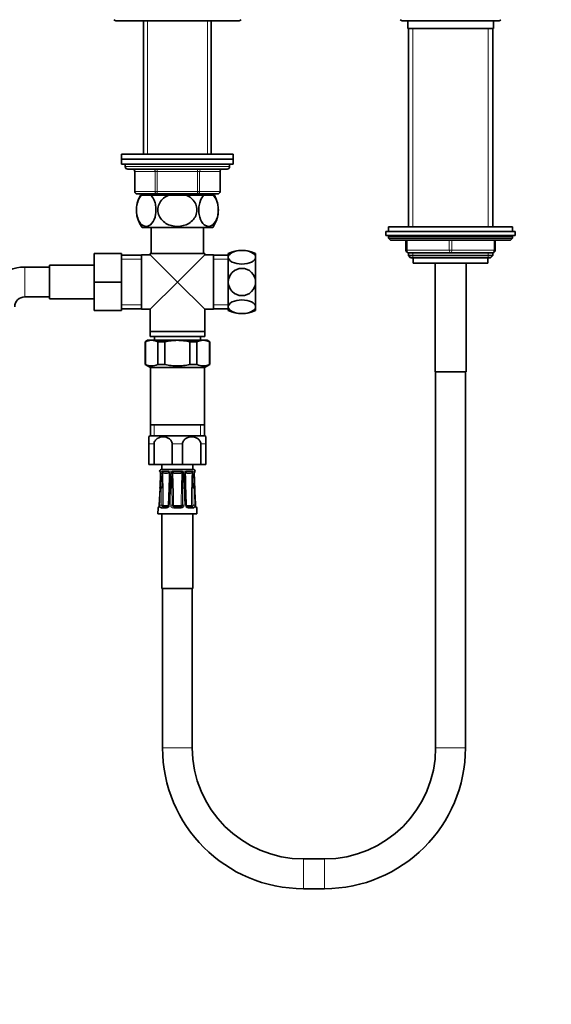
# Model space of a CAD drawing. Units: millimetres. Extents: x 0 to 1457, y 0 to 2742.
# Drawn here: x 640 to 854, y 1393 to 1789 of the extents above; entities that cross this region are included whole.
import ezdxf
from ezdxf import colors
from ezdxf.entities.mleader import LeaderData, LeaderLine
from ezdxf.math import Vec2, Vec3

# ---------------------------------------------------------------- set-up
doc = ezdxf.new("R2010")
doc.units = ezdxf.units.MM
doc.layers.add('DV1_Défaut', color=7, linetype='Continuous')
doc.layers.add('Défaut', color=7, linetype='Continuous')

# ---------------------------------------------------------------- blocks, each defined once
blk = doc.blocks.new('_DOT')
at = {"color": 0}
blk.add_line((0, 0), (-1, 0), dxfattribs=at)
at = {"color": 0, "const_width": 0.333}
blk.add_lwpolyline([(-0.1665, 0, 1), (0.1665, 0, 1)], format="xyb", close=True, dxfattribs=at)
blk = doc.blocks.new('SE')
at = {"layer": 'DV1_Défaut', "color": 7, "linetype": 'Continuous', "lineweight": 35}
for p, q in [((678.57, 1788.95), (727.57, 1788.95)), ((689.47, 1788.95), (689.47, 1735.25)), ((716.67, 1735.25), (716.67, 1788.95)), ((793.82, 1788.95), (832.32, 1788.95)), ((795.82, 1788.95), (795.82, 1785.95)), ((795.82, 1785.95), (830.32, 1785.95)), ((796.07, 1785.95), (796.07, 1706.05)), ((830.07, 1706.05), (830.07, 1785.95)), ((830.32, 1785.95), (830.32, 1788.95)), ((680.57, 1735.25), (725.57, 1735.25)), ((680.57, 1735.25), (680.57, 1733.25)), ((725.57, 1733.25), (725.57, 1735.25)), ((680.57, 1733.25), (725.57, 1733.25)), ((680.57, 1733.25), (725.57, 1733.25)), ((680.57, 1733.25), (680.57, 1731.25)), ((680.57, 1731.25), (725.57, 1731.25)), ((682.07, 1731.25), (682.07, 1730.25)), ((724.07, 1730.25), (724.07, 1731.25)), ((725.57, 1731.25), (725.57, 1733.25)), ((683.07, 1729.25), (723.07, 1729.25)), ((685.9, 1728.25), (685.9, 1720.25)), ((720.23, 1720.25), (720.23, 1728.25)), ((694.98, 1719.25), (686.9, 1719.25)), ((688.76, 1718.75), (688.15, 1718.75)), ((688.76, 1718.75), (692.26, 1718.75)), ((689.47, 1719.25), (689.47, 1718.75)), ((699.57, 1718.75), (692.26, 1718.75)), ((711.15, 1719.25), (694.98, 1719.25)), ((699.57, 1718.75), (706.57, 1718.75)), ((713.87, 1718.75), (706.57, 1718.75)), ((719.23, 1719.25), (711.15, 1719.25)), ((713.87, 1718.75), (717.37, 1718.75)), ((716.67, 1718.75), (716.67, 1719.25)), ((717.37, 1718.75), (717.98, 1718.75)), ((688.85, 1705.75), (717.28, 1705.75)), ((692.57, 1705.75), (692.57, 1695.25)), ((713.57, 1695.25), (713.57, 1705.75)), ((787.07, 1704.05), (839.07, 1704.05)), ((787.07, 1704.05), (787.07, 1702.55)), ((787.07, 1702.55), (839.07, 1702.55)), ((788.07, 1706.05), (838.07, 1706.05)), ((788.07, 1706.05), (788.07, 1704.05)), ((838.07, 1704.05), (838.07, 1706.05)), ((839.07, 1702.55), (839.07, 1704.05)), ((788.07, 1702.05), (788.07, 1701.4)), ((788.07, 1701.4), (838.07, 1701.4)), ((788.07, 1701.4), (788.91, 1700.55)), ((788.91, 1700.55), (837.22, 1700.55)), ((795.07, 1696.55), (795.07, 1700.55)), ((831.07, 1700.55), (831.07, 1696.55)), ((837.22, 1700.55), (838.07, 1701.4)), ((838.07, 1701.4), (838.07, 1702.05)), ((669.57, 1695.25), (669.57, 1683.75)), ((680.57, 1695.25), (669.57, 1695.25)), ((680.57, 1695.25), (680.57, 1683.75)), ((688.57, 1694.6), (680.57, 1694.6)), ((688.57, 1694.75), (688.57, 1672.75)), ((692.07, 1694.75), (688.57, 1694.75)), ((692.07, 1695.25), (714.07, 1695.25)), ((692.07, 1695.25), (692.07, 1694.75)), ((703.07, 1683.75), (692.07, 1694.75)), ((703.07, 1683.75), (714.07, 1694.75)), ((714.07, 1694.75), (714.07, 1695.25)), ((717.57, 1694.75), (714.07, 1694.75)), ((717.57, 1694.75), (717.57, 1672.75)), ((723.57, 1694.6), (717.57, 1694.6)), ((723.57, 1695.25), (723.57, 1693.71)), ((734.57, 1695.25), (734.57, 1693.71)), ((813.07, 1695.55), (796.07, 1695.55)), ((796.07, 1695.55), (796.07, 1694.46)), ((796.07, 1694.46), (830.07, 1694.46)), ((796.07, 1694.46), (796.97, 1693.55)), ((830.07, 1695.55), (813.07, 1695.55)), ((829.16, 1693.55), (830.07, 1694.46)), ((830.07, 1694.46), (830.07, 1695.55)), ((651.57, 1690.5), (651.57, 1677)), ((669.57, 1690.5), (651.57, 1690.5)), ((723.57, 1693.71), (723.57, 1683.75)), ((734.57, 1693.71), (734.57, 1683.75)), ((796.97, 1693.55), (829.16, 1693.55)), ((798.07, 1693.55), (798.07, 1691.35)), ((798.07, 1691.35), (828.07, 1691.35)), ((806.82, 1691.35), (806.82, 1647.55)), ((819.32, 1647.55), (819.32, 1691.35)), ((828.07, 1691.35), (828.07, 1693.55)), ((651.57, 1689.75), (641.57, 1689.75)), ((669.57, 1683.75), (669.57, 1672.25)), ((680.57, 1683.75), (669.57, 1683.75)), ((680.57, 1683.75), (680.57, 1672.25)), ((703.07, 1683.75), (692.07, 1672.75)), ((703.07, 1683.75), (714.07, 1672.75)), ((723.57, 1683.75), (723.57, 1673.79)), ((734.57, 1683.75), (734.57, 1673.79)), ((641.57, 1677.75), (651.57, 1677.75)), ((651.57, 1677), (669.57, 1677)), ((680.57, 1672.25), (669.57, 1672.25)), ((680.57, 1672.9), (688.57, 1672.9)), ((688.57, 1672.75), (692.07, 1672.75)), ((692.07, 1672.75), (692.07, 1663.75)), ((714.07, 1663.75), (714.07, 1672.75)), ((714.07, 1672.75), (717.57, 1672.75)), ((717.57, 1672.9), (723.57, 1672.9)), ((723.57, 1673.79), (723.57, 1672.25)), ((734.57, 1673.79), (734.57, 1672.25)), ((692.07, 1663.75), (714.07, 1663.75)), ((692.07, 1663.75), (692.07, 1661.75)), ((692.07, 1663.75), (714.07, 1663.75)), ((714.07, 1661.75), (714.07, 1663.75)), ((691.07, 1660.25), (690.07, 1659.68)), ((690.17, 1659.68), (690.07, 1659.68)), ((690.07, 1659.68), (690.07, 1650.49)), ((690.17, 1650.49), (690.17, 1659.68)), ((692.67, 1660.25), (691.07, 1660.25)), ((692.07, 1661.75), (714.07, 1661.75)), ((692.67, 1660.25), (703.07, 1660.25)), ((693.82, 1661.75), (693.82, 1660.25)), ((695.17, 1659.68), (698.07, 1659.68)), ((695.17, 1650.49), (695.17, 1659.68)), ((698.07, 1650.49), (698.07, 1659.68)), ((703.07, 1660.25), (713.46, 1660.25)), ((708.07, 1659.68), (710.96, 1659.68)), ((708.07, 1650.49), (708.07, 1659.68)), ((710.96, 1650.49), (710.96, 1659.68)), ((712.32, 1660.25), (712.32, 1661.75)), ((715.07, 1660.25), (713.46, 1660.25)), ((716.07, 1659.68), (715.07, 1660.25)), ((715.96, 1659.68), (716.07, 1659.68)), ((715.96, 1650.49), (715.96, 1659.68)), ((716.07, 1650.49), (716.07, 1659.68)), ((690.17, 1650.49), (690.07, 1650.49)), ((690.07, 1650.49), (692.22, 1649.25)), ((713.92, 1649.25), (692.22, 1649.25)), ((692.22, 1649.25), (692.22, 1626.25)), ((695.17, 1650.49), (698.07, 1650.49)), ((708.07, 1650.49), (710.96, 1650.49)), ((713.92, 1649.25), (716.07, 1650.49)), ((713.92, 1626.25), (713.92, 1649.25)), ((715.96, 1650.49), (716.07, 1650.49)), ((819.32, 1647.55), (806.82, 1647.55)), ((807.07, 1647.55), (807.07, 1496.07)), ((819.07, 1496.07), (819.07, 1647.55)), ((692.22, 1626.25), (692.22, 1621.75)), ((713.92, 1626.25), (692.22, 1626.25)), ((713.92, 1621.75), (713.92, 1626.25)), ((691.57, 1621.35), (691.57, 1618.49)), ((691.82, 1621.75), (714.32, 1621.75)), ((714.57, 1621.35), (714.57, 1618.49)), ((691.57, 1610.25), (691.57, 1618.49)), ((693.66, 1618.49), (693.66, 1610.25)), ((700.97, 1610.25), (700.97, 1618.49)), ((705.16, 1618.49), (705.16, 1610.25)), ((712.47, 1610.25), (712.47, 1618.49)), ((714.57, 1618.49), (714.57, 1610.25)), ((693.66, 1610.25), (691.57, 1610.25)), ((700.97, 1610.25), (693.66, 1610.25)), ((696.05, 1607.44), (695.89, 1607.44)), ((696.08, 1607.44), (696.05, 1607.44)), ((696.82, 1610.25), (696.82, 1608.25)), ((696.82, 1608.25), (709.32, 1608.25)), ((697.04, 1607.44), (696.94, 1607.44)), ((699.17, 1607.44), (697.04, 1607.44)), ((699.31, 1607.44), (699.17, 1607.44)), ((705.16, 1610.25), (700.97, 1610.25)), ((701.56, 1607.44), (701.39, 1607.44)), ((704.57, 1607.44), (701.56, 1607.44)), ((704.74, 1607.44), (704.57, 1607.44)), ((712.47, 1610.25), (705.16, 1610.25)), ((706.97, 1607.44), (706.82, 1607.44)), ((709.09, 1607.44), (706.97, 1607.44)), ((709.19, 1607.44), (709.09, 1607.44)), ((709.32, 1608.25), (709.32, 1610.25)), ((710.09, 1607.44), (710.05, 1607.44)), ((710.09, 1607.44), (710.25, 1607.44)), ((714.57, 1610.25), (712.47, 1610.25)), ((696.07, 1600.66), (695.77, 1593.78)), ((699.74, 1600.66), (699.53, 1593.77)), ((695.28, 1592.68), (695.19, 1590.27)), ((697.02, 1593.16), (699, 1593.16)), ((701.67, 1593.16), (704.47, 1593.16)), ((707.13, 1593.16), (709.11, 1593.16)), ((710.95, 1590.27), (710.85, 1592.68)), ((695.19, 1590.27), (710.95, 1590.27)), ((696.82, 1590.27), (696.82, 1560.27)), ((709.32, 1560.27), (709.32, 1590.27)), ((709.32, 1560.27), (696.82, 1560.27)), ((697.07, 1560.27), (697.07, 1496.07)), ((709.07, 1496.07), (709.07, 1560.27)), ((762.27, 1451.27), (753.87, 1451.27)), ((753.87, 1439.27), (762.27, 1439.27))]:
    blk.add_line(p, q, dxfattribs=at)
at = {"layer": 'DV1_Défaut', "color": 7, "linetype": 'Continuous', "lineweight": 18}
for p, q in [((691.01, 1788.95), (691.01, 1735.25)), ((715.13, 1788.95), (715.13, 1735.25)), ((797.92, 1706.05), (797.92, 1785.95)), ((828.21, 1706.05), (828.21, 1785.95)), ((724.07, 1730.25), (682.07, 1730.25)), ((686.04, 1728.25), (685.9, 1728.25)), ((694.12, 1728.25), (686.04, 1728.25)), ((686.04, 1728.25), (686.04, 1720.25)), ((694.12, 1728.25), (694.98, 1728.25)), ((694.12, 1720.25), (694.12, 1728.25)), ((694.98, 1729.25), (694.98, 1728.25)), ((694.98, 1728.25), (694.98, 1720.25)), ((711.15, 1728.25), (694.98, 1728.25)), ((711.15, 1729.25), (711.15, 1728.25)), ((711.15, 1728.25), (712.02, 1728.25)), ((711.15, 1720.25), (711.15, 1728.25)), ((712.02, 1728.25), (712.02, 1720.25)), ((720.1, 1728.25), (712.02, 1728.25)), ((720.1, 1728.25), (720.23, 1728.25)), ((720.1, 1720.25), (720.1, 1728.25)), ((686.04, 1720.25), (685.9, 1720.25)), ((686.04, 1720.25), (694.12, 1720.25)), ((691.01, 1719.25), (691.01, 1718.75)), ((694.12, 1720.25), (694.98, 1720.25)), ((694.98, 1720.25), (711.15, 1720.25)), ((694.98, 1720.25), (694.98, 1719.25)), ((711.15, 1720.25), (712.02, 1720.25)), ((711.15, 1719.25), (711.15, 1720.25)), ((712.02, 1720.25), (720.1, 1720.25)), ((715.13, 1719.25), (715.13, 1718.75)), ((720.23, 1720.25), (720.1, 1720.25)), ((788.07, 1702.05), (838.07, 1702.05)), ((795.57, 1700.55), (795.57, 1696.55)), ((812.57, 1696.55), (812.57, 1700.55)), ((813.57, 1700.55), (813.57, 1696.55)), ((830.57, 1696.55), (830.57, 1700.55)), ((795.07, 1696.55), (795.57, 1696.55)), ((795.57, 1696.55), (812.57, 1696.55)), ((797.92, 1693.55), (797.92, 1695.55)), ((812.57, 1696.55), (813.57, 1696.55)), ((813.57, 1696.55), (830.57, 1696.55)), ((828.21, 1693.55), (828.21, 1695.55)), ((830.57, 1696.55), (831.07, 1696.55)), ((688.57, 1693.02), (680.57, 1693.02)), ((717.57, 1693.02), (723.57, 1693.02)), ((641.57, 1677.75), (641.57, 1689.75)), ((688.57, 1674.49), (680.57, 1674.49)), ((717.57, 1674.49), (723.57, 1674.49)), ((693.75, 1621.75), (693.75, 1626.25)), ((712.38, 1621.75), (712.38, 1626.25)), ((693.66, 1618.49), (691.57, 1618.49)), ((705.16, 1618.49), (700.97, 1618.49)), ((714.57, 1618.49), (712.47, 1618.49)), ((696.65, 1607.29), (696.22, 1607.29)), ((700.83, 1607.29), (699.81, 1607.29)), ((706.32, 1607.29), (705.3, 1607.29)), ((709.91, 1607.29), (709.49, 1607.29)), ((696.1, 1600.66), (696.07, 1600.66)), ((700.39, 1593.78), (700.39, 1600.66)), ((705.75, 1600.66), (705.74, 1593.78)), ((710.07, 1600.66), (710.03, 1600.66)), ((695.28, 1592.68), (695.43, 1592.68)), ((695.8, 1593.78), (695.77, 1593.78)), ((698.72, 1592.68), (696.61, 1592.68)), ((697.48, 1593.66), (699.46, 1593.66)), ((701.06, 1593.76), (701.55, 1593.77)), ((701.34, 1593.25), (701.61, 1593.67)), ((704.56, 1592.68), (701.57, 1592.68)), ((701.67, 1593.66), (704.47, 1593.66)), ((701.67, 1593.16), (701.67, 1593.66)), ((704.47, 1593.16), (704.47, 1593.66)), ((704.79, 1593.25), (704.52, 1593.67)), ((705.08, 1593.76), (704.59, 1593.77)), ((706.67, 1593.66), (708.65, 1593.66)), ((709.53, 1592.68), (707.41, 1592.68)), ((710.33, 1593.78), (710.36, 1593.78)), ((710.71, 1592.68), (710.85, 1592.68)), ((697.07, 1496.07), (709.07, 1496.07)), ((819.07, 1496.07), (807.07, 1496.07)), ((753.87, 1451.27), (753.87, 1439.27)), ((762.27, 1451.27), (762.27, 1439.27))]:
    blk.add_line(p, q, dxfattribs=at)
at = {"layer": 'DV1_Défaut', "color": 7, "linetype": 'Continuous', "lineweight": 35}
for centre, radius, start, end in [((678.57, 1790.45), 1.5, 221.8103, 270), ((727.57, 1790.45), 1.5, 270, 318.1897), ((793.82, 1790.2), 1.25, 216.8699, 270), ((832.32, 1790.2), 1.25, 270, 323.1301), ((683.07, 1730.25), 1, 180, 270), ((723.07, 1730.25), 1, 270, 0), ((684.9, 1728.25), 1, 0, 90), ((721.23, 1728.25), 1, 90, 180), ((686.9, 1720.25), 1, 180, 270), ((698.57, 1712.79), 12, 150.2345, 215.936), ((707.57, 1712.79), 12, 324.064, 29.7655), ((719.23, 1720.25), 1, 270, 0), ((788.57, 1702.05), 0.5, 90, 180), ((837.57, 1702.05), 0.5, 0, 90), ((729.07, 1683.78), 12.72, 64.3915, 115.6085), ((796.07, 1696.55), 1, 180, 270), ((830.07, 1696.55), 1, 270, 0), ((641.57, 1673.75), 16, 90, 180), ((641.57, 1673.75), 4, 90, 180), ((729.07, 1683.73), 12.72, 244.3915, 295.6085), ((692.78, 1654.11), 6.14, 90.952, 115.0558), ((692.57, 1654.11), 6.14, 64.9442, 89.048), ((713.56, 1654.11), 6.14, 90.952, 115.0558), ((713.36, 1654.11), 6.14, 64.9442, 89.048), ((692.67, 1655.62), 5.7, 243.9922, 296.0078), ((713.46, 1655.62), 5.7, 243.9922, 296.0078), ((696.65, 1618.49), 5.84, 145.9644, 150.6691), ((709.48, 1618.49), 5.84, 29.3412, 34.0356), ((696.87, 1607.25), 1, 92.9498, 168.9765), ((696.38, 1607.53), 0.5, 190.0539, 251.7976), ((697.04, 1606.86), 0.581, 99.5377, 132.3425), ((697.37, 1606.96), 0.168, 131.2325, 144.3129), ((699.07, 1605.85), 1.26, 73.6564, 79.1504), ((699.15, 1605.94), 1.51, 63.9706, 83.6721), ((699.27, 1606.46), 0.627, 57.2275, 75.6947), ((699.27, 1606.5), 0.587, 354.3043, 55.2245), ((701.55, 1605.67), 1.78, 95.076, 113.7513), ((701.74, 1606.44), 0.663, 110.0414, 151.1731), ((701.83, 1606.15), 0.962, 102.5351, 108.8), ((704.31, 1606.15), 0.962, 71.2, 77.4649), ((704.39, 1606.44), 0.663, 28.824, 69.9616), ((704.59, 1605.67), 1.78, 66.2487, 84.924), ((706.98, 1605.94), 1.51, 96.3279, 116.0294), ((706.87, 1606.46), 0.627, 104.299, 122.9766), ((707.07, 1605.85), 1.26, 100.8496, 106.3436), ((708.77, 1606.96), 0.168, 35.6871, 48.7675), ((709.09, 1606.86), 0.581, 47.6575, 80.4623), ((709.27, 1607.25), 1, 11.0235, 87.0502), ((709.75, 1607.53), 0.5, 288.2225, 349.9461), ((-309.54, 1643.64), 1006.52, 357.55318, 357.88275), ((259.06, 1617.67), 438.1, 357.774, 358.5303), ((697.74, 1606.38), 0.72, 148.6011, 176.0657), ((695.49, 1605.65), 1.97, 32.1566, 34.2648), ((449.92, 1608.68), 249.96, 358.1605, 359.4856), ((698.56, 1607.47), 1.45, 327.8439, 329.59), ((1453.72, 1597.31), 752.73, 179.3053, 179.74524), ((701.63, 1606.41), 0.586, 143.3995, 177.6811), ((711.36, 1615.72), 13.57, 221.2953, 221.6374), ((694.77, 1615.72), 13.57, 318.3626, 318.7047), ((704.49, 1606.4), 0.602, 2.7717, 36.1477), ((-47.59, 1597.31), 752.73, 0.25476, 0.6947), ((956.21, 1608.68), 249.96, 180.5144, 181.8395), ((707.58, 1607.47), 1.45, 210.7444, 212.1561), ((710.64, 1605.65), 1.97, 145.7352, 147.8434), ((708.37, 1606.37), 0.752, 4.5291, 30.8041), ((1147.08, 1617.67), 438.1, 181.4698, 182.226), ((1461.83, 1632.72), 752.45, 182.00058, 182.44142), ((695.78, 1592.66), 0.5, 90, 177.7021), ((694.75, 1593.81), 1.02, 351.452, 358.0977), ((701.67, 1593.76), 0.598, 237.4295, 270.0435), ((704.47, 1593.75), 0.598, 269.936, 302.5909), ((704.47, 1593.77), 0.611, 301.8885, 359.2304), ((711.44, 1593.75), 1.07, 178.5778, 191.909), ((710.35, 1592.66), 0.5, 2.2979, 74.834), ((753.87, 1496.07), 56.8, 180, 270), ((753.87, 1496.07), 44.8, 180, 270), ((762.27, 1496.07), 44.8, 270, 0), ((762.27, 1496.07), 56.8, 270, 0)]:
    blk.add_arc(centre, radius, start, end, dxfattribs=at)
at = {"layer": 'DV1_Défaut', "color": 7, "linetype": 'Continuous', "lineweight": 18}
for centre, radius, start, end in [((693.89, 1606.58), 2.44, 357.0634, 17.0564), ((698.27, 1606.46), 1.82, 152.6813, 180.1925), ((698.28, 1622.53), 15.47, 266.2014, 273.7986), ((699.03, 1606.48), 1.13, 358.8187, 46.3939), ((701.57, 1606.44), 1.13, 130.8114, 179.3102), ((703.07, 1638.06), 31, 267.3205, 272.6795), ((704.56, 1606.44), 1.13, 0.6898, 49.1886), ((707.1, 1606.48), 1.13, 133.5177, 181.2698), ((707.85, 1622.53), 15.47, 266.2014, 273.7986), ((707.82, 1606.45), 1.87, 0.1769, 26.9493), ((712.24, 1606.58), 2.44, 162.9436, 182.9366), ((-66.85, 1633.7), 763.67, 357.52075, 357.95539), ((1373.56, 1580.27), 677.62, 177.78604, 178.27579), ((698.47, 1613.72), 7.14, 259.4438, 280.5562), ((220.89, 1591.66), 476.51, 0.2535, 1.8089), ((1176.06, 1591.66), 476.52, 178.1911, 179.6588), ((400.07, 1610), 300.11, 358.2168, 359.3223), ((994.27, 1600.88), 293.88, 178.913, 180.0416), ((411.86, 1600.88), 293.88, 359.9584, 1.087), ((1006.06, 1610), 300.11, 180.6777, 181.7832), ((707.66, 1613.72), 7.14, 259.4438, 280.5562), ((230.08, 1591.66), 476.51, 0.3467, 1.8089), ((1185.25, 1591.66), 476.52, 178.1911, 179.7465), ((32.57, 1580.27), 677.62, 1.72421, 2.21396), ((1472.98, 1633.7), 763.67, 182.04461, 182.47926), ((-550.17, 1608.86), 1247.03, 359.30609, 359.62283), ((-167.61, 1590.09), 868.67, 0.24234, 0.69703), ((1571.06, 1590.11), 865.99, 179.30227, 179.75836), ((1952.36, 1608.83), 1243.09, 180.37667, 180.69441), ((697.56, 1593.69), 0.797, 175.1266, 213.7249), ((697.54, 1593.78), 0.142, 185.5059, 228.763), ((698.67, 1593.82), 1.15, 272.488, 357.6633), ((701.53, 1593.81), 1.14, 181.8658, 271.9828), ((701.67, 1593.77), 0.611, 180.7691, 238.112), ((701.67, 1593.76), 0.1, 237.473, 270), ((704.47, 1593.76), 0.1, 270, 302.527), ((704.6, 1593.82), 1.14, 268.2167, 357.9347), ((707.46, 1593.83), 1.15, 182.4352, 267.4135), ((708.6, 1593.78), 0.144, 311.584, 354.147), ((708.57, 1593.69), 0.797, 326.2724, 4.8762)]:
    blk.add_arc(centre, radius, start, end, dxfattribs=at)
for centre, major_axis, ratio, start_param, end_param in [((685.17, 1728.25), (0, -1), 0.866025, 1.570796, 3.141593), ((693.25, 1728.25), (0, -1), 0.866025, 1.570796, 3.141593), ((712.88, 1728.25), (0, 1), 0.866025, 0, 1.570796), ((720.96, 1728.25), (0, 1), 0.866025, 0, 1.570796), ((686.9, 1720.25), (0, 1), 0.866025, 1.570796, 3.141593), ((694.98, 1720.25), (0, 1), 0.866025, 1.570796, 3.141593), ((711.15, 1720.25), (0, -1), 0.866025, 0, 1.570796), ((719.23, 1720.25), (0, -1), 0.866025, 0, 1.570796), ((796.07, 1696.55), (0, -1), 0.5, 4.712389, 6.283185), ((813.07, 1696.55), (0, -1), 0.5, 4.712389, 6.283185), ((813.07, 1696.55), (0, -1), 0.5, 0, 1.570796), ((830.07, 1696.55), (0, 1), 0.5, 3.141593, 4.712389), ((696.53, 1607.53), (0, -0.5), 0.977843, 4.887862, 5.792938), ((696.57, 1607.52), (0.283, 0.412), 0.961421, 2.319044, 2.89742), ((697.36, 1607.52), (-0.144, 0.479), 0.84011, 1.488099, 2.496968), ((697.45, 1607.53), (0, -0.5), 0.839464, 4.887862, 5.792938), ((699.43, 1607.53), (0, -0.5), 0.543416, 4.887862, 5.792938), ((699.59, 1607.52), (-0.091, -0.492), 0.519544, 4.972642, 5.981511), ((701.49, 1607.52), (0.08, -0.494), 0.226675, 4.839831, 5.8487), ((701.67, 1607.53), (0, -0.5), 0.209337, 4.887862, 5.792938), ((704.47, 1607.53), (0, -0.5), 0.209337, 0.490248, 1.395323), ((704.64, 1607.52), (-0.08, -0.494), 0.226675, 0.434485, 1.443354), ((706.55, 1607.52), (0.091, -0.492), 0.519544, 0.301675, 1.310544), ((706.7, 1607.53), (0, -0.5), 0.543416, 0.490248, 1.395323), ((708.68, 1607.53), (0, -0.5), 0.839464, 0.490248, 1.395323), ((708.78, 1607.52), (0.144, 0.479), 0.84011, 3.786217, 4.795086), ((709.61, 1607.53), (0, -0.5), 0.977843, 0.490248, 1.395323), ((709.57, 1607.52), (-0.283, 0.412), 0.961421, 3.133145, 3.964141), ((696.79, 1606.43), (0.5, -0.018), 0.018364, 2.770132, 3.143779), ((696.9, 1606.43), (-0.5, 0.019), 0.012383, 4.478876, 5.869815), ((700.36, 1606.43), (0.5, -0.006), 0.038353, 1.984642, 3.151859), ((700.62, 1606.43), (-0.5, 0.009), 0.035875, 3.69357, 5.084509), ((705.51, 1606.43), (-0.5, -0.009), 0.035875, 4.340269, 5.731208), ((705.77, 1606.43), (-0.5, -0.006), 0.038353, 3.129788, 4.298543), ((709.23, 1606.43), (-0.5, -0.019), 0.012383, 3.554963, 4.945902), ((709.34, 1606.43), (-0.5, -0.018), 0.018364, 3.119308, 3.513053), ((696.7, 1600.64), (-0.5, 0.015), 0.030373, 4.451585, 5.865113), ((700.24, 1600.64), (0.5, -0.015), 0.030373, 1.989792, 3.141925), ((700.57, 1600.64), (-0.5, 0), 0.042954, 3.665725, 5.079254), ((705.57, 1600.64), (-0.5, 0), 0.042954, 4.345524, 5.759053), ((705.9, 1600.64), (-0.5, -0.015), 0.030373, 3.140455, 4.293394), ((709.43, 1600.64), (-0.5, -0.015), 0.030373, 3.559665, 4.973193), ((695.92, 1592.66), (0, 0.5), 0.981359, 0.689981, 1.53069), ((696.49, 1593.76), (0.5, -0.015), 0.030207, 0.99224, 2.70889), ((697.02, 1592.66), (0, 0.5), 0.82982, 0, 1.53069), ((697.04, 1593.77), (-0.5, -0.003), 0.006324, 0.991572, 2.356174), ((697.09, 1593.67), (-0.335, -0.371), 0.596189, 0.493348, 2.064145), ((697.13, 1593.76), (0, -0.6), 0.707107, 5.715482, 6.283185), ((697.13, 1593.66), (0, -0.5), 0.707107, 0, 1.570796), ((697.48, 1593.76), (0, 0.1), 0.707107, 2.57389, 3.141594), ((699, 1592.66), (0, 0.5), 0.558031, 0, 1.53069), ((699.46, 1593.76), (0, -0.1), 0.707107, 0, 0.567703), ((700.03, 1593.76), (0.5, -0.015), 0.030207, 2.004413, 3.143163), ((700.57, 1593.76), (0.5, 0), 0.042718, 0.206385, 1.923035), ((701.67, 1592.66), (0, 0.5), 0.192184, 0, 1.53069), ((704.47, 1592.66), (0, 0.5), 0.192184, 4.752495, 6.283185), ((705.57, 1593.76), (-0.5, 0), 0.042718, 4.36015, 6.0768), ((706.1, 1593.76), (-0.5, -0.015), 0.030207, 3.130684, 4.278773), ((706.67, 1593.76), (0, 0.1), 0.707107, 2.57389, 3.141593), ((707.13, 1592.66), (0, 0.5), 0.558031, 4.752495, 6.283185), ((708.65, 1593.76), (0, -0.1), 0.707107, 6.283184, 6.850888), ((709.01, 1593.66), (0, -0.5), 0.707107, 4.712389, 6.283185), ((709.04, 1593.67), (0.335, -0.371), 0.596189, 4.219041, 5.789837), ((709.09, 1593.77), (0.5, -0.003), 0.006324, 3.927011, 5.291613), ((709.01, 1593.76), (0, 0.6), 0.707107, 3.141593, 3.709296), ((709.11, 1592.66), (0, 0.5), 0.82982, 4.752495, 6.283185), ((709.64, 1593.76), (-0.5, -0.015), 0.030207, 3.574296, 5.290945), ((710.22, 1592.66), (0, 0.5), 0.981359, 4.752495, 5.594264)]:
    blk.add_ellipse(centre, major_axis=major_axis, ratio=ratio, start_param=start_param, end_param=end_param, dxfattribs=at)
at = {"layer": 'DV1_Défaut', "color": 7, "linetype": 'Continuous', "lineweight": 35}
for centre, major_axis, ratio, start_param, end_param in [((696.79, 1606.43), (0.5, -0.018), 0.018364, 3.143779, 3.168141), ((700.36, 1606.43), (0.5, -0.006), 0.038353, 3.151859, 3.375581), ((705.77, 1606.43), (-0.5, -0.006), 0.038353, -3.375581, -3.153397), ((705.9, 1600.64), (-0.5, -0.015), 0.030373, 3.095189, 3.140455)]:
    blk.add_ellipse(centre, major_axis=major_axis, ratio=ratio, start_param=start_param, end_param=end_param, dxfattribs=at)
for points, knots in [([(692.26, 1718.75), (693.01, 1718.14), (693.66, 1717.1), (694.26, 1714.99), (694.39, 1714.22), (694.47, 1712.62), (694.43, 1711.81), (694.07, 1709.51), (693.5, 1708.22), (692.13, 1706.57), (691.31, 1706.16), (690.11, 1706.16), (689.71, 1706.26), (688.94, 1706.66), (688.57, 1706.96), (687.52, 1708.2), (686.97, 1709.46), (686.59, 1711.78), (686.55, 1712.58), (686.63, 1714.19), (686.76, 1714.97), (687.35, 1717.07), (688.01, 1718.14), (688.76, 1718.75)], [0, 0, 0, 0, 0.125, 0.125, 0.1875, 0.1875, 0.25, 0.25, 0.375, 0.375, 0.5, 0.5, 0.5625, 0.5625, 0.625, 0.625, 0.75, 0.75, 0.8125, 0.8125, 0.875, 0.875, 1, 1, 1, 1]), ([(706.57, 1718.75), (708.04, 1718.15), (709.38, 1717.08), (710.56, 1715), (710.82, 1714.21), (710.99, 1712.62), (710.91, 1711.8), (710.17, 1709.49), (709.04, 1708.2), (706.27, 1706.55), (704.66, 1706.16), (702.24, 1706.16), (701.45, 1706.26), (699.9, 1706.67), (699.15, 1706.98), (697.1, 1708.2), (695.96, 1709.5), (695.23, 1711.78), (695.14, 1712.6), (695.31, 1714.2), (695.56, 1714.97), (696.76, 1717.09), (698.08, 1718.14), (699.57, 1718.75)], [0, 0, 0, 0, 0.125, 0.125, 0.1875, 0.1875, 0.25, 0.25, 0.375, 0.375, 0.5, 0.5, 0.5625, 0.5625, 0.625, 0.625, 0.75, 0.75, 0.8125, 0.8125, 0.875, 0.875, 1, 1, 1, 1]), ([(717.37, 1718.75), (718.12, 1718.14), (718.77, 1717.1), (719.37, 1714.99), (719.5, 1714.22), (719.59, 1712.62), (719.55, 1711.81), (719.18, 1709.51), (718.62, 1708.22), (717.24, 1706.57), (716.43, 1706.16), (715.23, 1706.16), (714.82, 1706.26), (714.05, 1706.66), (713.68, 1706.96), (712.64, 1708.2), (712.08, 1709.46), (711.7, 1711.78), (711.66, 1712.58), (711.74, 1714.19), (711.87, 1714.97), (712.46, 1717.07), (713.12, 1718.14), (713.87, 1718.75)], [0, 0, 0, 0, 0.125, 0.125, 0.1875, 0.1875, 0.25, 0.25, 0.375, 0.375, 0.5, 0.5, 0.5625, 0.5625, 0.625, 0.625, 0.75, 0.75, 0.8125, 0.8125, 0.875, 0.875, 1, 1, 1, 1]), ([(734.57, 1693.71), (734.57, 1694.43), (733.97, 1695.15), (731.95, 1696.16), (730.52, 1696.46), (727.62, 1696.47), (726.2, 1696.17), (724.16, 1695.15), (723.57, 1694.44), (723.57, 1693.71)], [0, 0, 0, 0, 0.25, 0.25, 0.5, 0.5, 0.75, 0.75, 1, 1, 1, 1]), ([(723.57, 1693.71), (723.57, 1692.98), (724.16, 1692.27), (726.19, 1691.26), (727.63, 1690.96), (730.5, 1690.96), (731.93, 1691.25), (733.98, 1692.28), (734.57, 1692.99), (734.57, 1693.71)], [0, 0, 0, 0, 0.25, 0.25, 0.5, 0.5, 0.75, 0.75, 1, 1, 1, 1]), ([(734.57, 1683.75), (734.57, 1685.19), (733.97, 1686.63), (731.95, 1688.66), (730.52, 1689.26), (727.62, 1689.26), (726.2, 1688.66), (724.16, 1686.63), (723.57, 1685.21), (723.57, 1683.75)], [0, 0, 0, 0, 0.25, 0.25, 0.5, 0.5, 0.75, 0.75, 1, 1, 1, 1]), ([(723.57, 1683.75), (723.57, 1682.3), (724.16, 1680.88), (726.19, 1678.84), (727.63, 1678.25), (730.5, 1678.25), (731.93, 1678.83), (733.98, 1680.89), (734.57, 1682.32), (734.57, 1683.75)], [0, 0, 0, 0, 0.25, 0.25, 0.5, 0.5, 0.75, 0.75, 1, 1, 1, 1]), ([(734.57, 1673.79), (734.57, 1674.51), (733.97, 1675.23), (731.95, 1676.25), (730.52, 1676.55), (727.62, 1676.55), (726.2, 1676.25), (724.16, 1675.23), (723.57, 1674.52), (723.57, 1673.79)], [0, 0, 0, 0, 0.25, 0.25, 0.5, 0.5, 0.75, 0.75, 1, 1, 1, 1]), ([(723.57, 1673.79), (723.57, 1673.07), (724.16, 1672.35), (726.19, 1671.34), (727.63, 1671.04), (730.5, 1671.04), (731.93, 1671.33), (733.98, 1672.36), (734.57, 1673.07), (734.57, 1673.79)], [0, 0, 0, 0, 0.25, 0.25, 0.5, 0.5, 0.75, 0.75, 1, 1, 1, 1]), ([(698.07, 1659.68), (698.88, 1659.86), (699.71, 1660), (700.96, 1660.15), (701.38, 1660.19), (702.23, 1660.24), (702.65, 1660.25), (703.07, 1660.25)], [0, 0, 0, 0, 0.5, 0.5, 0.75, 0.75, 1, 1, 1, 1]), ([(708.07, 1659.68), (707.24, 1659.86), (706.41, 1660), (704.74, 1660.2), (703.91, 1660.25), (703.07, 1660.25)], [0, 0, 0, 0, 0.5, 0.5, 1, 1, 1, 1]), ([(708.07, 1650.49), (707.24, 1650.31), (706.41, 1650.17), (704.75, 1649.97), (703.91, 1649.92), (702.65, 1649.92), (702.23, 1649.93), (701.38, 1649.98), (700.96, 1650.02), (699.71, 1650.17), (698.88, 1650.31), (698.07, 1650.49)], [0, 0, 0, 0, 0.25, 0.25, 0.5, 0.5, 0.625, 0.625, 0.75, 0.75, 1, 1, 1, 1]), ([(700.97, 1618.49), (700.97, 1618.96), (700.82, 1619.42), (700.33, 1620.18), (700.01, 1620.47), (698.94, 1621.16), (698.13, 1621.35), (696.51, 1621.35), (695.7, 1621.16), (694.63, 1620.48), (694.3, 1620.18), (693.82, 1619.42), (693.66, 1618.96), (693.66, 1618.49)], [0, 0, 0, 0, 0.125, 0.125, 0.25, 0.25, 0.5, 0.5, 0.75, 0.75, 0.875, 0.875, 1, 1, 1, 1]), ([(712.47, 1618.49), (712.47, 1618.96), (712.32, 1619.42), (711.83, 1620.18), (711.51, 1620.47), (710.44, 1621.16), (709.63, 1621.35), (708.01, 1621.35), (707.2, 1621.16), (706.13, 1620.48), (705.8, 1620.18), (705.32, 1619.42), (705.16, 1618.96), (705.16, 1618.49)], [0, 0, 0, 0, 0.125, 0.125, 0.25, 0.25, 0.5, 0.5, 0.75, 0.75, 0.875, 0.875, 1, 1, 1, 1]), ([(696.2, 1607.19), (696.2, 1607.19), (696.2, 1607.19), (696.22, 1607.15), (696.25, 1607.05), (696.28, 1606.87), (696.3, 1606.65), (696.29, 1606.51), (696.29, 1606.45)], [0, 0, 0, 0, 0.061688, 0.195815, 0.359197, 0.58459, 0.847039, 1, 1, 1, 1]), ([(697.12, 1606.76), (697.15, 1606.83), (697.17, 1606.9), (697.2, 1607), (697.21, 1607.04), (697.23, 1607.06)], [0, 0, 0, 0, 0.5, 0.5, 1, 1, 1, 1]), ([(706.28, 1606.44), (706.28, 1606.5), (706.28, 1606.62), (706.36, 1606.81), (706.46, 1606.94), (706.51, 1606.97), (706.53, 1606.97)], [0, 0, 0, 0, 0.230193, 0.562658, 0.879312, 1, 1, 1, 1]), ([(708.9, 1607.06), (708.92, 1607.04), (708.94, 1607), (708.97, 1606.9), (708.99, 1606.83), (709.01, 1606.76)], [0, 0, 0, 0, 0.5, 0.5, 1, 1, 1, 1]), ([(709.84, 1606.45), (709.84, 1606.55), (709.84, 1606.73), (709.87, 1606.97), (709.91, 1607.12), (709.93, 1607.18), (709.94, 1607.19), (709.94, 1607.19)], [0, 0, 0, 0, 0.264352, 0.531426, 0.755464, 0.918561, 1, 1, 1, 1]), ([(695.76, 1593.66), (695.76, 1593.6), (695.74, 1593.46), (695.69, 1593.24), (695.63, 1593.08), (695.6, 1593.02), (695.6, 1593.02), (695.6, 1593.02)], [0, 0, 0, 0, 0.165307, 0.447182, 0.750228, 0.93418, 1, 1, 1, 1]), ([(699.53, 1593.77), (699.53, 1593.77), (699.53, 1593.71), (699.5, 1593.57), (699.41, 1593.39), (699.26, 1593.24), (699.11, 1593.16), (699.04, 1593.16), (699, 1593.16)], [0, 0, 0, 0, 0.008478, 0.183452, 0.37088, 0.58635, 0.822897, 1, 1, 1, 1]), ([(707.13, 1593.16), (707.13, 1593.16), (707.09, 1593.15), (706.97, 1593.18), (706.81, 1593.3), (706.68, 1593.47), (706.61, 1593.65), (706.61, 1593.74), (706.61, 1593.77)], [0, 0, 0, 0, 0.015149, 0.265598, 0.495271, 0.729698, 0.911251, 1, 1, 1, 1]), ([(710.53, 1593.02), (710.53, 1593.02), (710.53, 1593.02), (710.51, 1593.06), (710.47, 1593.17), (710.42, 1593.33), (710.4, 1593.47), (710.39, 1593.53)], [0, 0, 0, 0, 0.0773865, 0.2428366, 0.4841196, 0.790639, 1, 1, 1, 1])]:
    blk.add_open_spline(points, degree=3, knots=knots, dxfattribs=at)
for points in [[(696.22, 1607.29), (696.17, 1607.37), (696.13, 1607.42), (696.08, 1607.44)], [(710.05, 1607.44), (710.01, 1607.42), (709.96, 1607.37), (709.91, 1607.29)], [(706.6, 1593.77), (706.55, 1595.39), (706.49, 1597.69), (706.39, 1600.66)], [(710.36, 1593.78), (710.29, 1595.4), (710.19, 1597.7), (710.07, 1600.66)]]:
    blk.add_open_spline(points, degree=3, dxfattribs=at)
at = {"layer": 'DV1_Défaut', "color": 7, "linetype": 'Continuous', "lineweight": 18}
for points, knots in [([(704.92, 1606.7), (704.61, 1606.65), (704.3, 1606.62), (703.69, 1606.59), (703.38, 1606.58), (702.76, 1606.58), (702.45, 1606.59), (701.83, 1606.62), (701.52, 1606.65), (701.22, 1606.7)], [0, 0, 0, 0, 0.25, 0.25, 0.5, 0.5, 0.75, 0.75, 1, 1, 1, 1]), ([(701.22, 1606.7), (701.33, 1604.54), (701.39, 1602.39), (701.49, 1598.08), (701.53, 1595.92), (701.55, 1593.77)], [0, 0, 0, 0, 0.5, 0.5, 1, 1, 1, 1]), ([(704.59, 1593.77), (704.61, 1595.92), (704.64, 1598.08), (704.74, 1602.39), (704.81, 1604.55), (704.92, 1606.7)], [0, 0, 0, 0, 0.5, 0.5, 1, 1, 1, 1]), ([(696.1, 1600.66), (696.09, 1600.33), (696.07, 1600), (696.06, 1599.66), (696, 1598.33), (695.94, 1597), (695.88, 1595.67), (695.86, 1595.04), (695.83, 1594.41), (695.8, 1593.78)], [0, 0, 0, 0, 0.145066, 0.145066, 0.145066, 0.725332, 0.725332, 0.725332, 1, 1, 1, 1]), ([(696.04, 1593.78), (696.05, 1594.11), (696.06, 1594.44), (696.07, 1594.78), (696.11, 1596.11), (696.15, 1597.44), (696.19, 1598.77), (696.21, 1599.4), (696.23, 1600.03), (696.25, 1600.66)], [0, 0, 0, 0, 0.145066, 0.145066, 0.145066, 0.725332, 0.725332, 0.725332, 1, 1, 1, 1]), ([(700.04, 1600.66), (700.03, 1600.33), (700.01, 1600), (700, 1599.66), (699.96, 1598.33), (699.92, 1597), (699.88, 1595.67), (699.86, 1595.04), (699.84, 1594.41), (699.82, 1593.78)], [0, 0, 0, 0, 0.145066, 0.145066, 0.145066, 0.725332, 0.725332, 0.725332, 1, 1, 1, 1]), ([(706.31, 1593.78), (706.3, 1594.11), (706.29, 1594.44), (706.28, 1594.78), (706.24, 1596.11), (706.2, 1597.44), (706.16, 1598.77), (706.14, 1599.4), (706.12, 1600.03), (706.1, 1600.66)], [0, 0, 0, 0, 0.145066, 0.145066, 0.145066, 0.725332, 0.725332, 0.725332, 1, 1, 1, 1]), ([(709.89, 1600.66), (709.9, 1600.33), (709.91, 1600), (709.92, 1599.66), (709.96, 1598.33), (710, 1597), (710.04, 1595.67), (710.06, 1595.04), (710.07, 1594.41), (710.09, 1593.78)], [0, 0, 0, 0, 0.145066, 0.145066, 0.145066, 0.725332, 0.725332, 0.725332, 1, 1, 1, 1]), ([(710.33, 1593.78), (710.32, 1594.11), (710.3, 1594.44), (710.29, 1594.78), (710.23, 1596.11), (710.17, 1597.44), (710.12, 1598.77), (710.09, 1599.4), (710.06, 1600.03), (710.03, 1600.66)], [0, 0, 0, 0, 0.145066, 0.145066, 0.145066, 0.725332, 0.725332, 0.725332, 1, 1, 1, 1]), ([(695.8, 1593.78), (695.8, 1593.7), (695.79, 1593.62), (695.77, 1593.48), (695.76, 1593.41), (695.72, 1593.2), (695.68, 1593.08), (695.61, 1592.88), (695.57, 1592.81), (695.49, 1592.7), (695.46, 1592.68), (695.43, 1592.68)], [0, 0, 0, 0, 0.125, 0.125, 0.25, 0.25, 0.5, 0.5, 0.75, 0.75, 1, 1, 1, 1]), ([(696.61, 1592.68), (696.52, 1592.68), (696.44, 1592.7), (696.3, 1592.81), (696.24, 1592.88), (696.16, 1593.03), (696.14, 1593.09), (696.1, 1593.2), (696.08, 1593.27), (696.05, 1593.47), (696.04, 1593.62), (696.04, 1593.78)], [0, 0, 0, 0, 0.25, 0.25, 0.5, 0.5, 0.625, 0.625, 0.75, 0.75, 1, 1, 1, 1]), ([(701.55, 1593.77), (701.55, 1593.76), (701.55, 1593.76), (701.55, 1593.76), (701.55, 1593.75), (701.55, 1593.74), (701.55, 1593.73), (701.56, 1593.72), (701.57, 1593.71), (701.58, 1593.7), (701.59, 1593.69), (701.6, 1593.68), (701.61, 1593.67)], [0, 0, 0, 0, 0.077264, 0.077264, 0.077264, 0.281136, 0.281136, 0.281136, 0.64159, 0.64159, 0.64159, 1, 1, 1, 1]), ([(704.52, 1593.67), (704.54, 1593.68), (704.55, 1593.7), (704.58, 1593.73), (704.59, 1593.75), (704.59, 1593.77)], [0, 0, 0, 0, 0.5, 0.5, 1, 1, 1, 1]), ([(710.09, 1593.78), (710.1, 1593.7), (710.09, 1593.62), (710.08, 1593.48), (710.07, 1593.41), (710.04, 1593.2), (710, 1593.08), (709.9, 1592.88), (709.83, 1592.81), (709.69, 1592.7), (709.61, 1592.68), (709.53, 1592.68)], [0, 0, 0, 0, 0.125, 0.125, 0.25, 0.25, 0.5, 0.5, 0.75, 0.75, 1, 1, 1, 1]), ([(710.71, 1592.68), (710.68, 1592.68), (710.64, 1592.7), (710.57, 1592.81), (710.53, 1592.88), (710.47, 1593.03), (710.45, 1593.09), (710.42, 1593.2), (710.4, 1593.27), (710.36, 1593.47), (710.34, 1593.62), (710.33, 1593.78)], [0, 0, 0, 0, 0.25, 0.25, 0.5, 0.5, 0.625, 0.625, 0.75, 0.75, 1, 1, 1, 1])]:
    blk.add_open_spline(points, degree=3, knots=knots, dxfattribs=at)
for points in [[(696.9, 1593.25), (696.93, 1593.19), (696.97, 1593.16), (697.02, 1593.16)], [(709.11, 1593.16), (709.17, 1593.16), (709.21, 1593.19), (709.23, 1593.25)]]:
    blk.add_open_spline(points, degree=3, dxfattribs=at)

msp = doc.modelspace()

# ---------------------------------------------------------------- block references
at = {"layer": 'Défaut'}
msp.add_blockref('SE', (0, 0), dxfattribs=at)

# ---------------------------------------------------------------- leaders
at = {"layer": 'Défaut', "color": 7, "linetype": 'Continuous', "lineweight": 18}
ml = msp.add_multileader_mtext('Standard', dxfattribs=at)
ml.set_content('{\\pxsm0.9;\\fSolid Edge ISO|b1||i0||c0|p34;\\W1.;15/12/2022\\P}', color=256)
ml.set_leader_properties()
ml.set_arrow_properties(name='DOT')
ml.build(insert=Vec2(0, 0))
ml.multileader.update_dxf_attribs({"leader_type": 0, "dogleg_length": 0, "arrow_head_size": 12})
ctx = ml.context
ctx.base_point, ctx.char_height, ctx.arrow_head_size, ctx.landing_gap_size = Vec3(1369.41, 2733.62), 12, 12, 4.2
notes = []
notes.append((ctx, [(0, (0, 0, 0), (0, 0), (1, 0), 1, [])]))
ctx.mtext.insert = Vec3(1371.41, 2739.74)
for ctx, leaders in notes:
    for number, flags, end, landing, length, lines in leaders:
        leader = LeaderData()
        leader.index, (leader.has_last_leader_line, leader.has_dogleg_vector, leader.attachment_direction) = number, flags
        leader.last_leader_point, leader.dogleg_vector, leader.dogleg_length = Vec3(end), Vec3(landing), length
        for number, points, colour, breaks in lines:
            line = LeaderLine()
            line.index, line.vertices, line.color, line.breaks = number, Vec3.list(points), colors.encode_raw_color(colour), breaks
            leader.lines.append(line)
        ctx.leaders.append(leader)

doc.saveas('drawing.dxf')
